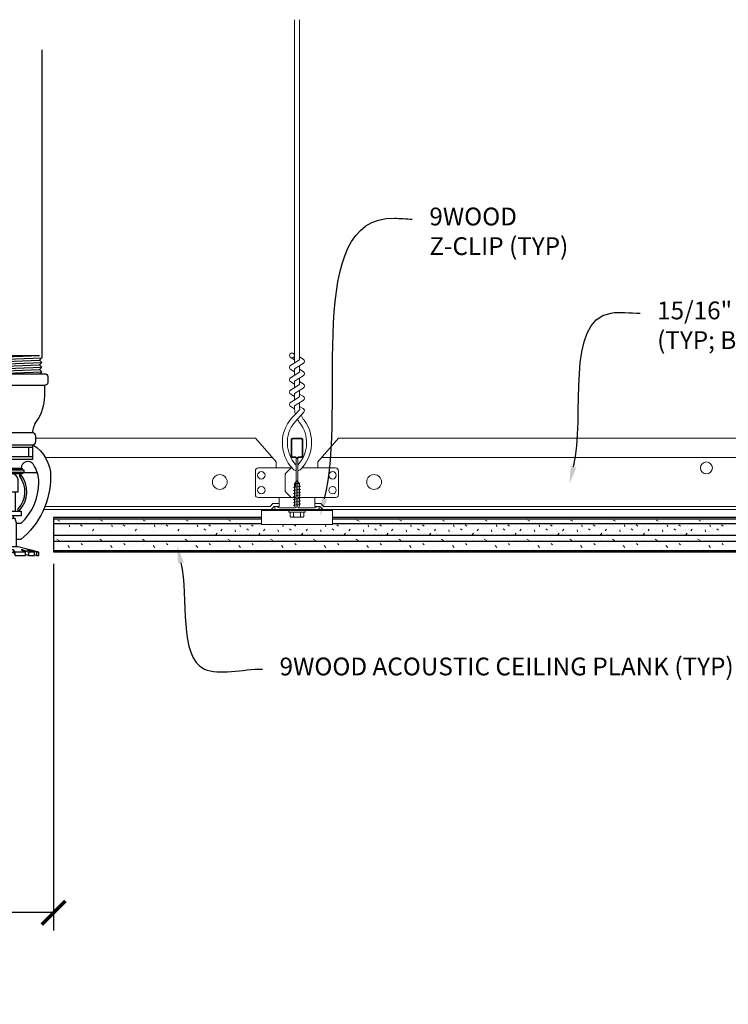
# Model space of a CAD drawing. Units: inches. Extents: x 1728 to 3456, y 0 to 1152.
# Drawn here: x 3237 to 3252, y 721 to 741 of the extents above; entities that cross this region are included whole.
import ezdxf
from ezdxf import colors
from ezdxf.entities.mleader import LeaderData, LeaderLine
from ezdxf.math import Vec2, Vec3

# ---------------------------------------------------------------- set-up
doc = ezdxf.new("R2010")
doc.units = ezdxf.units.IN
doc.header["$MEASUREMENT"] = 0
doc.header["$PDMODE"] = 3
doc.header["$PDSIZE"] = 0.15625
doc.layers.get('0').update_dxf_attribs({"lineweight": 25})
for name, color, linetype, lineweight in [('F-SPRN', 7, 'Continuous', 25), ('Z-ANNO-DIMS', 1, 'Continuous', 25), ('Z-ANNO-NOTE', 7, 'Continuous', 35), ('Z-CLNG-SUSP', 3, 'Continuous', 18), ('Z-CLNG-SUSP-MAIN', 3, 'Continuous', 18), ('Z-CLNG-TEES', 3, 'Continuous', 18), ('Z-CLNG-WOOD', 5, 'Continuous', 25), ('Z-CLNG-WOOD-PATT', 2, 'Continuous', 15), ('Z-CLNG-WOOD-TRIM', 211, 'Continuous', 25)]:
    doc.layers.add(name, color=color, linetype=linetype, lineweight=lineweight)
doc.styles.add('1-4', font='arial.ttf', dxfattribs={"height": 0.375})
doc.styles.get("Standard").update_dxf_attribs({"font": 'arial.ttf', "height": 0.09375})
doc.dimstyles.new('1-4', dxfattribs={"dimscale": 4, "dimtxt": 0.09375, "dimasz": 0.125, "dimexe": 0.09375, "dimexo": 0.0625, "dimgap": 0.0625, "dimtad": 1, "dimtoh": 1, "dimdec": 5, "dimzin": 3, "dimdsep": 46, "dimlunit": 5, "dimtxsty": '1-4', "dimblk": 'ARCHTICK', "dimcen": 0, "dimdle": 0.09375, "dimclrd": 256, "dimclre": 256, "dimclrt": 256, "dimadec": 1, "dimazin": 0, "dimtfac": 1, "dimtdec": 5, "dimtofl": 0, "dimtmove": 0, "dimatfit": 3, "dimfxl": 0.09375, "dimfrac": 2, "dimtolj": 1, "dimtzin": 0, "dimlwd": -1, "dimlwe": -1, "dimarcsym": 0})

# ---------------------------------------------------------------- blocks, each defined once
blk = doc.blocks.new('_ARCHTICK')
at = {"color": 0, "linetype": 'ByBlock', "const_width": 0.15}
blk.add_lwpolyline([(-0.5, -0.5), (0.5, 0.5)], dxfattribs=at)
blk = doc.blocks.new('*D463')
at = {"layer": 'Defpoints', "color": 0, "transparency": 16777216}
for p in [(3235.55, 730.276), (3237.299, 730.276), (3237.299, 722.67)]:
    blk.add_point(p, dxfattribs=at)
at = {"layer": 'Z-ANNO-DIMS', "transparency": 16777216}
for p, q in [((3235.55, 730.026), (3235.55, 722.295)), ((3237.299, 730.026), (3237.299, 722.295)), ((3235.55, 722.67), (3228.634, 722.67)), ((3237.299, 722.67), (3235.175, 722.67))]:
    blk.add_line(p, q, dxfattribs=at)
at = {"layer": 'Z-ANNO-DIMS', "transparency": 16777216, "xscale": 0.5, "yscale": 0.5, "zscale": 0.5, "rotation": 180}
blk.add_blockref('_ARCHTICK', (3235.55, 722.67), dxfattribs=at)
at = {"layer": 'Z-ANNO-DIMS', "transparency": 16777216, "xscale": 0.5, "yscale": 0.5, "zscale": 0.5}
blk.add_blockref('_ARCHTICK', (3237.299, 722.67), dxfattribs=at)
at = {"layer": 'Z-ANNO-DIMS', "transparency": 16777216, "insert": (3231.842, 724.429), "char_height": 0.375, "attachment_point": 5, "style": '1-4'}
blk.add_mtext('\\A1;REFER TO FIXTURE\\PMANUFACTURER\\PFOR RECOMMENDED \\PCUT OUT, IN  FIELD \\P(BY SUBCONTRACTOR)', dxfattribs=at)
blk = doc.blocks.new('A$C4165596A')
at = {"layer": 'Z-CLNG-SUSP'}
for p, q in [((-0.082, 0.46), (0.082, 0.492)), ((-0.082, 0.398), (0.082, 0.429)), ((-0.052, 0.549), (0, 0.601)), ((-0.052, 0.062), (-0.052, 0.549)), ((-0.026, 0.549), (0, 0.601)), ((0.052, 0.549), (-0.026, 0.549)), ((0.052, 0.549), (0, 0.601)), ((0.052, 0.062), (0.052, 0.549)), ((-0.082, 0.335), (0.082, 0.367)), ((-0.082, 0.273), (0.082, 0.304)), ((-0.082, 0.21), (0.082, 0.242)), ((-0.082, 0.148), (0.082, 0.179)), ((-0.082, 0.085), (0.082, 0.117)), ((-0.75, -0.024), (0.75, -0.024)), ((-0.174, -0.057), (-0.174, -0.024)), ((0.174, -0.024), (-0.174, -0.024)), ((0.174, -0.057), (-0.174, -0.057)), ((-0.144, -0.146), (-0.144, -0.057)), ((-0.112, -0.165), (0.112, -0.165)), ((-0.072, -0.057), (-0.072, -0.146)), ((0.072, -0.057), (0.072, -0.146)), ((0.144, -0.057), (0.144, -0.146)), ((0.174, -0.057), (0.174, -0.024))]:
    blk.add_line(p, q, dxfattribs=at)
blk.add_lwpolyline([(-0.052, 0.445), (-0.052, 0.446), (-0.052, 0.446), (-0.052, 0.448), (-0.052, 0.449), (-0.051, 0.45), (-0.051, 0.451), (-0.051, 0.453), (-0.051, 0.454), (-0.05, 0.456), (-0.05, 0.458), (-0.05, 0.46), (-0.049, 0.462), (-0.049, 0.464), (-0.048, 0.466), (-0.048, 0.468), (-0.047, 0.47), (-0.047, 0.473), (-0.046, 0.475), (-0.046, 0.478), (-0.045, 0.481), (-0.044, 0.483), (-0.043, 0.486), (-0.043, 0.489), (-0.042, 0.492), (-0.041, 0.495), (-0.04, 0.498), (-0.039, 0.502), (-0.038, 0.505), (-0.037, 0.508), (-0.037, 0.512), (-0.036, 0.515), (-0.035, 0.519), (-0.033, 0.522), (-0.032, 0.526), (-0.031, 0.53), (-0.03, 0.534), (-0.029, 0.537), (-0.028, 0.541), (-0.027, 0.545), (-0.026, 0.549)], dxfattribs=at)
blk.add_lwpolyline([(-0.75, -0.318), (0.75, -0.318), (0.75, 0), (-0.75, 0)], close=True, dxfattribs=at)
at = {"layer": 'Z-CLNG-SUSP', "extrusion": (0, 0, -1)}
for points in [[(0.072, -0.146), (0.089, -0.16), (0.108, -0.163), (0.127, -0.16), (0.144, -0.146)], [(-0.072, -0.146), (-0.038, -0.16), (0, -0.163), (0.038, -0.16), (0.072, -0.146)], [(-0.144, -0.146), (-0.127, -0.16), (-0.108, -0.163), (-0.089, -0.16), (-0.072, -0.146)]]:
    blk.add_lwpolyline(points, dxfattribs=at)
at = {"layer": 'Z-CLNG-SUSP'}
for centre, start, end in [((-0.112, -0.127), 210.0301, 270), ((0.112, -0.127), 270, 329.9699)]:
    blk.add_arc(centre, 0.0379, start, end, dxfattribs=at)
blk = doc.blocks.new('sprinkler 1')
at = {"layer": 'F-SPRN'}
for p, q in [((-0.625, 4.146), (0.576, 4.146)), ((-0.625, 4.048), (0.625, 4.097)), ((-0.625, 3.949), (0.625, 3.999)), ((-0.576, 4.097), (0.576, 4.146)), ((-0.576, 3.999), (0.576, 4.048)), ((-0.576, 3.9), (0.576, 3.949)), ((-0.625, 3.851), (0.625, 3.9)), ((-0.576, 3.802), (0.576, 3.851)), ((-0.427, 3.76), (0.625, 3.802)), ((-0.432, 2.26), (0.432, 2.26))]:
    blk.add_line(p, q, dxfattribs=at)
for points in [[(-0.615, 3.76), (-0.576, 3.802), (-0.625, 3.851), (-0.576, 3.9), (-0.576, 3.9), (-0.625, 3.949), (-0.625, 3.949), (-0.576, 3.999), (-0.576, 3.999), (-0.625, 4.048), (-0.576, 4.097), (-0.576, 4.097), (-0.625, 4.146), (-0.625, 4.146), (-0.625, 10.586)], [(0.625, 10.586), (0.625, 4.097), (0.576, 4.048), (0.625, 3.999), (0.576, 3.949), (0.625, 3.9), (0.576, 3.851), (0.625, 3.802), (0.586, 3.76)], [(0.438, 2.205), (-0.438, 2.205)], [(-0.344, 2.205), (-0.344, 2.017)], [(0.344, 2.205), (0.344, 2.017)], [(-0.438, 2.017), (0.438, 2.017)], [(-0.53, 1.674), (0.53, 1.674)], [(-0.125, 1.312), (-0.125, 1.267)], [(-0.062, 0.861), (-0.062, 1.267)], [(0.062, 1.267), (0.062, 0.861)], [(0.125, 1.267), (0.125, 1.312)], [(0.094, 0.111), (0.094, 0.609), (0.062, 0.705), (-0.062, 0.705), (-0.094, 0.609), (-0.094, 0.111)], [(0.514, 0), (0.514, -0.076), (0.562, -0.076), (0.562, 0), (0.125, 0.111), (0, 0.111), (-0.125, 0.111), (-0.125, 0.111), (-0.562, 0), (-0.562, -0.076), (-0.514, -0.076)], [(0.562, 0), (0.514, 0), (0.324, 0.049), (0.308, 0.049), (0.469, 0), (0.344, 0), (0.219, 0.049), (0.188, 0.049), (0.281, 0), (0.062, 0), (0.031, 0.049), (-0.031, 0.049), (-0.062, 0), (-0.281, 0), (-0.281, 0), (-0.188, 0.049), (-0.219, 0.049), (-0.344, 0), (-0.469, 0), (-0.308, 0.049), (-0.324, 0.049), (-0.514, 0), (-0.562, 0)], [(-0.469, -0.055), (-0.514, -0.076), (-0.514, 0)], [(-0.469, 0), (-0.469, -0.076), (-0.344, -0.076), (-0.344, 0)], [(-0.281, 0), (-0.281, -0.076), (-0.281, -0.076), (-0.062, -0.076), (-0.031, 0), (0.031, 0), (0.062, -0.076), (0.281, -0.076), (0.281, 0)], [(-0.062, -0.076), (-0.062, 0)], [(-0.031, 0.049), (-0.031, 0)], [(0.031, 0.049), (0.031, 0)], [(0.062, -0.076), (0.062, 0)], [(0.344, 0), (0.344, -0.076), (0.469, -0.076), (0.469, 0)], [(-0.344, -0.076), (-0.281, -0.045), (-0.281, -0.076)], [(0.281, -0.045), (0.344, -0.076)], [(0.469, -0.055), (0.514, -0.076)]]:
    blk.add_lwpolyline(points, dxfattribs=at)
for points in [[(0.688, 3.76, -0.414214), (0.75, 3.698), (0.75, 3.573, -0.414214), (0.688, 3.51), (-0.688, 3.51, -0.414214), (-0.75, 3.573), (-0.75, 3.698, -0.414214), (-0.688, 3.76)], [(-0.146, 0.871), (-0.146, 0.871), (-0.123, 0.868), (-0.122, 0.913), (-0.122, 0.913, -0.366778), (-0.154, 1.598), (-0.155, 1.642), (-0.178, 1.642), (-0.178, 1.642, 0.383423)], [(-0.125, 1.267), (0.125, 1.267), (0.125, 1.521, 1), (-0.125, 1.521), (-0.125, 1.521)], [(0.154, 1.598, -0.366778), (0.122, 0.913), (0.122, 0.913), (0.123, 0.868), (0.146, 0.871), (0.146, 0.871, 0.383423), (0.178, 1.642), (0.178, 1.642), (0.155, 1.642)]]:
    blk.add_lwpolyline(points, format="xyb", close=True, dxfattribs=at)
for points in [[(-0.438, 2.51, 0.154205), (-0.515, 2.755), (-0.515, 2.755, -0.156442), (-0.688, 3.292), (-0.688, 3.51)], [(0.438, 2.51, -0.154205), (0.515, 2.755, 0.156442), (0.688, 3.292), (0.688, 3.51)], [(0.432, 2.26, 0.414214), (0.5, 2.328), (0.5, 2.443, 0.414214), (0.432, 2.51), (-0.432, 2.51, 0.414214), (-0.5, 2.443), (-0.5, 2.328, 0.414214), (-0.432, 2.26)], [(-0.094, 0.266), (-0.183, 0.266), (-0.183, 0.266, -0.226), (-0.812, 1.587), (-0.812, 1.587, -0.259407), (-0.438, 2.26), (-0.438, 2.26), (-0.438, 1.955), (0.438, 1.955), (0.438, 2.26), (0.438, 2.26, -0.259407), (0.812, 1.587), (0.812, 1.587, -0.226), (0.183, 0.266), (0.183, 0.266), (0.094, 0.266)], [(-0.094, 0.609), (-0.19, 0.609), (-0.19, 0.609, -0.20854), (-0.562, 1.464, -0.148516), (-0.447, 1.846, -0.741378), (-0.188, 1.767)], [(0.094, 0.609), (0.19, 0.609, 0.20854), (0.562, 1.464), (0.562, 1.464, 0.148516), (0.447, 1.846), (0.447, 1.846, 0.741378), (0.188, 1.767)], [(-0.031, 0.764), (-0.031, 0.736, 1), (0.031, 0.736), (0.031, 0.764)]]:
    blk.add_lwpolyline(points, format="xyb", dxfattribs=at)
for points in [[(-0.25, 1.674), (-0.25, 1.736), (0.25, 1.736), (0.25, 1.674)], [(-0.222, 1.74), (-0.222, 1.767), (0.215, 1.767), (0.215, 1.74)], [(-0.219, 1.646), (-0.219, 1.674), (0.219, 1.674), (0.219, 1.646)], [(0.188, 0.764), (-0.188, 0.764), (-0.188, 0.861), (0.188, 0.861)]]:
    blk.add_lwpolyline(points, close=True, dxfattribs=at)
blk = doc.blocks.new('T-Bar Profile - .9375')
at = {"layer": 'Z-CLNG-TEES'}
for points in [[(0.422, 0.058), (0.375, 0.031), (0.047, 0.031, -0.414214), (0.016, 0.062), (0.016, 1.062, -0.414214), (0.047, 1.094), (0.094, 1.094, 0.414214), (0.125, 1.125), (0.125, 1.469, 0.414214), (0.094, 1.5), (-0.094, 1.5, 0.414214), (-0.125, 1.469), (-0.125, 1.125, 0.414214), (-0.094, 1.094), (-0.047, 1.094, -0.414214), (-0.016, 1.062), (-0.016, 0.062, -0.414214), (-0.047, 0.031), (-0.375, 0.031), (-0.422, 0.058, 1.303225), (-0.438, 0), (0.438, 0, 1.303225)], [(-0.047, 1.11), (-0.094, 1.11, -0.414214), (-0.109, 1.126), (-0.109, 1.47, -0.414214), (-0.094, 1.485), (0.094, 1.485, -0.414214), (0.109, 1.47), (0.109, 1.126, -0.414214), (0.094, 1.11), (0.047, 1.11, 0.414214), (0, 1.064, 0.414214)]]:
    blk.add_lwpolyline(points, format="xyb", close=True, dxfattribs=at)
blk = doc.blocks.new('*U26')
at = {"layer": 'Z-CLNG-TEES'}
for p, q in [((-0.052, 3.155), (-0.131, 3.201)), ((-0.052, 3.274), (-0.076, 3.29)), ((-0.016, 0.819), (-0.016, 0.933))]:
    blk.add_line(p, q, dxfattribs=at)
for points in [[(-0.134, 3.036), (0.052, 3.152), (0.052, 10.323)], [(-0.052, 3.087), (-0.052, 10.323)], [(-0.134, 2.776), (0.052, 2.892), (0.052, 3.028)], [(-0.134, 2.516), (0.052, 2.632), (0.052, 2.768)], [(-0.134, 2.256), (0.052, 2.372), (0.052, 2.508)]]:
    blk.add_lwpolyline(points, dxfattribs=at)
for points in [[(0.052, 3.213), (0.131, 3.168, -0.565349), (0.132, 3.078), (-0.052, 2.963), (-0.052, 2.827)], [(-0.052, 2.902), (-0.131, 2.947, -0.579287), (-0.13, 3.038)], [(-0.052, 2.567), (-0.052, 2.703), (0.132, 2.818, 0.565349), (0.131, 2.908), (0.052, 2.953)], [(-0.052, 2.642), (-0.131, 2.687, -0.579287), (-0.13, 2.778)], [(-0.052, 2.382), (-0.131, 2.427, -0.579287), (-0.13, 2.518)], [(0.052, 2.693), (0.131, 2.648, -0.565349), (0.132, 2.558), (-0.052, 2.443), (-0.052, 2.307)], [(0.052, 2.433), (0.131, 2.388, -0.565349), (0.132, 2.298), (-0.052, 2.183), (-0.052, 2.142, 0.067528), (-0.034, 2.009)], [(0.052, 2.248), (0.052, 2.178, 0.03491), (0.057, 2.108), (-0.052, 1.99, 0.421222), (-0.083, 0.849, 0.150323), (-0.016, 0.819)], [(0.052, 2.173), (0.131, 2.128, -0.479612), (0.143, 2.047), (-0.052, 1.835, 0.368497), (-0.023, 0.939, 0.07746), (-0.016, 0.933)], [(-0.13, 2.258, 0.579287), (-0.131, 2.167), (-0.052, 2.122)], [(0.016, 0.933, 0.07746), (0.023, 0.939, 0.366441), (0.055, 1.833, -0.041414), (0.009, 1.902)], [(0.016, 0.819, 0.150323), (0.083, 0.849, 0.367662), (0.151, 1.88, -0.062857), (0.089, 1.989)]]:
    blk.add_lwpolyline(points, format="xyb", dxfattribs=at)
blk.add_circle((-0.105, 3.246), 0.0523, dxfattribs=at)
blk.add_blockref('T-Bar Profile - .9375', (0, 0), dxfattribs=at)

msp = doc.modelspace()

# ---------------------------------------------------------------- linework, layer by layer
at = {"layer": 'Z-CLNG-TEES'}
for p, q in [((3236.925326, 732.670196), (3241.550326, 732.670196)), ((3241.987826, 732.170196), (3241.550326, 732.670196)), ((3242.862826, 732.170196), (3243.300326, 732.670196)), ((3243.300326, 732.670196), (3265.550326, 732.670196)), ((3237.110356, 732.263946), (3241.905794, 732.263946)), ((3242.944857, 732.263946), (3265.905794, 732.263946)), ((3241.612826, 732.045196), (3242.318974, 732.045196)), ((3241.987826, 732.045196), (3241.987826, 732.170196)), ((3242.050326, 732.045196), (3241.987826, 732.045196)), ((3242.175326, 731.920196), (3242.300326, 732.045196)), ((3242.318974, 732.045196), (3242.300326, 732.045196)), ((3242.318974, 732.045196), (3242.300326, 732.045196)), ((3242.409701, 731.989449), (3242.409701, 732.103033)), ((3243.237826, 732.045196), (3242.531677, 732.045196)), ((3242.862826, 732.045196), (3242.862826, 732.170196)), ((3241.550326, 731.482696), (3241.550326, 731.982696)), ((3242.175326, 731.545196), (3242.175326, 731.920196)), ((3243.300326, 731.482696), (3243.300326, 731.982696)), ((3242.409701, 731.420196), (3241.612826, 731.420196)), ((3242.050326, 731.232696), (3242.050326, 731.420196)), ((3242.175326, 731.545196), (3242.300326, 731.420196)), ((3242.300326, 731.420196), (3242.409701, 731.420196)), ((3242.440951, 731.420196), (3243.237826, 731.420196)), ((3242.800326, 731.232696), (3242.800326, 731.420196)), ((3237.127484, 731.232696), (3241.85795, 731.232696)), ((3241.92045, 731.295196), (3241.85795, 731.232696)), ((3241.946339, 731.232696), (3241.883839, 731.170196)), ((3242.050326, 731.295196), (3241.92045, 731.295196)), ((3242.050326, 731.232696), (3241.946339, 731.232696)), ((3242.050326, 731.232696), (3242.050326, 731.243946)), ((3242.800326, 731.295196), (3242.930201, 731.295196)), ((3242.800326, 731.232696), (3242.800326, 731.243946)), ((3242.800326, 731.232696), (3242.904313, 731.232696)), ((3242.904313, 731.232696), (3242.966813, 731.170196)), ((3242.930201, 731.295196), (3242.992701, 731.232696)), ((3242.992701, 731.232696), (3265.85795, 731.232696)), ((3237.102451, 731.170196), (3241.675326, 731.170196)), ((3243.175326, 731.170196), (3265.883839, 731.170196))]:
    msp.add_line(p, q, dxfattribs=at)
for centre, radius in [((3251.050326, 732.045196), 0.125), ((3240.800326, 731.748321), 0.15625), ((3241.675326, 731.888946), 0.078125), ((3243.175326, 731.888946), 0.078125), ((3244.050326, 731.748321), 0.15625), ((3241.675326, 731.576446), 0.078125), ((3243.175326, 731.576446), 0.078125)]:
    msp.add_circle(centre, radius, dxfattribs=at)
for centre, start, end in [((3241.612826, 731.982696), 90, 180), ((3243.237826, 731.982696), 360, 90), ((3241.612826, 731.482696), 180, 270), ((3243.237826, 731.482696), 270, 0)]:
    msp.add_arc(centre, 0.0625, start, end, dxfattribs=at)
at = {"layer": 'Z-CLNG-WOOD'}
for p, q in [((3237.299289, 730.969946), (3241.675326, 730.969946)), ((3237.299289, 730.876196), (3241.675326, 730.876196)), ((3243.175326, 730.969946), (3259.088781, 730.969946)), ((3243.175326, 730.876196), (3259.088781, 730.876196)), ((3237.299289, 730.626196), (3259.088781, 730.626196)), ((3237.299289, 730.501196), (3259.088781, 730.501196)), ((3237.299289, 730.307446), (3259.088781, 730.307446))]:
    msp.add_line(p, q, dxfattribs=at)
for points in [[(3241.675326, 731.001196), (3237.299289, 731.001196), (3237.299289, 730.276196), (3259.088781, 730.276196)], [(3259.088781, 731.001196), (3243.175326, 731.001196)]]:
    msp.add_lwpolyline(points, dxfattribs=at)
at = {"layer": 'Z-CLNG-WOOD-PATT', "linetype": 'Continuous'}
for p, q in [((3237.388843, 730.94098), (3237.433843, 730.92298)), ((3237.550892, 730.903302), (3237.550892, 730.903302)), ((3237.633758, 730.801534), (3237.624759, 730.846534)), ((3237.777357, 730.852493), (3237.777357, 730.852493)), ((3237.856892, 730.876302), (3237.856892, 730.876302)), ((3237.867397, 730.843431), (3237.903397, 730.816431)), ((3237.880493, 730.95909), (3237.883208, 730.969946)), ((3238.288843, 730.94098), (3238.333843, 730.922979)), ((3238.450892, 730.903302), (3238.450892, 730.903302)), ((3238.533758, 730.801531), (3238.524758, 730.846531)), ((3238.677357, 730.852493), (3238.677357, 730.852493)), ((3238.756892, 730.876302), (3238.756892, 730.876302)), ((3238.767397, 730.843431), (3238.803397, 730.816431)), ((3238.780494, 730.959089), (3238.783209, 730.969946)), ((3239.188843, 730.940979), (3239.233843, 730.922979)), ((3239.350892, 730.903302), (3239.350892, 730.903302)), ((3239.433758, 730.801528), (3239.424758, 730.846528)), ((3239.577357, 730.852493), (3239.577357, 730.852493)), ((3239.656892, 730.876302), (3239.656892, 730.876302)), ((3239.667397, 730.843431), (3239.703397, 730.816431)), ((3239.680495, 730.959088), (3239.68321, 730.969946)), ((3240.088843, 730.940978), (3240.133843, 730.922978)), ((3240.250892, 730.903302), (3240.250892, 730.903302)), ((3240.333758, 730.801525), (3240.324758, 730.846525)), ((3240.477357, 730.852493), (3240.477357, 730.852493)), ((3240.556892, 730.876302), (3240.556892, 730.876302)), ((3240.567397, 730.843431), (3240.603397, 730.816431)), ((3240.580496, 730.959086), (3240.583211, 730.969946)), ((3240.745892, 730.813302), (3240.745892, 730.813302)), ((3240.988843, 730.940978), (3241.033843, 730.922978)), ((3240.988892, 730.840302), (3240.988892, 730.840302)), ((3241.150892, 730.903302), (3241.150892, 730.903302)), ((3241.233758, 730.801522), (3241.224758, 730.846522)), ((3241.377357, 730.852493), (3241.377357, 730.852493)), ((3241.456892, 730.876302), (3241.456892, 730.876302)), ((3241.467397, 730.843431), (3241.503397, 730.816431)), ((3241.480497, 730.959085), (3241.483212, 730.969946)), ((3241.645892, 730.813302), (3241.645892, 730.813302)), ((3241.888892, 730.840302), (3241.888892, 730.840302)), ((3242.133758, 730.801519), (3242.124758, 730.846518)), ((3242.367397, 730.843431), (3242.403397, 730.816431)), ((3242.545892, 730.813302), (3242.545892, 730.813302)), ((3242.788892, 730.840302), (3242.788892, 730.840302)), ((3243.033758, 730.801515), (3243.024758, 730.846515)), ((3243.177357, 730.852493), (3243.177357, 730.852493)), ((3243.256892, 730.876302), (3243.256892, 730.876302)), ((3243.267397, 730.843431), (3243.303397, 730.816431)), ((3243.280499, 730.959083), (3243.283215, 730.969946)), ((3243.357357, 730.960493), (3243.357357, 730.960493)), ((3243.445892, 730.813302), (3243.445892, 730.813302)), ((3243.546357, 730.897493), (3243.546357, 730.897493)), ((3243.688843, 730.940976), (3243.733844, 730.922976)), ((3243.688892, 730.840302), (3243.688892, 730.840302)), ((3243.789357, 730.924493), (3243.789357, 730.924493)), ((3243.850892, 730.903302), (3243.850892, 730.903302)), ((3243.933758, 730.801512), (3243.924758, 730.846512)), ((3244.077357, 730.852493), (3244.077357, 730.852493)), ((3244.156892, 730.876302), (3244.156892, 730.876302)), ((3244.167397, 730.843431), (3244.203397, 730.816431)), ((3244.1805, 730.959082), (3244.183216, 730.969946)), ((3244.257357, 730.960493), (3244.257357, 730.960493)), ((3244.345892, 730.813302), (3244.345892, 730.813302)), ((3244.446357, 730.897493), (3244.446357, 730.897493)), ((3244.588843, 730.940976), (3244.633844, 730.922976)), ((3244.588892, 730.840302), (3244.588892, 730.840302)), ((3244.689357, 730.924493), (3244.689357, 730.924493)), ((3244.750892, 730.903302), (3244.750892, 730.903302)), ((3244.833758, 730.801509), (3244.824758, 730.846509)), ((3244.977357, 730.852493), (3244.977357, 730.852493)), ((3245.056892, 730.876302), (3245.056892, 730.876302)), ((3245.067397, 730.843431), (3245.103397, 730.816431)), ((3245.080501, 730.959081), (3245.083217, 730.969946)), ((3245.157357, 730.960493), (3245.157357, 730.960493)), ((3245.245892, 730.813302), (3245.245892, 730.813302)), ((3245.346357, 730.897493), (3245.346357, 730.897493)), ((3245.488843, 730.940975), (3245.533844, 730.922975)), ((3245.488892, 730.840302), (3245.488892, 730.840302)), ((3245.589357, 730.924493), (3245.589357, 730.924493)), ((3245.650892, 730.903302), (3245.650892, 730.903302)), ((3245.733758, 730.801506), (3245.724758, 730.846506)), ((3245.877357, 730.852493), (3245.877357, 730.852493)), ((3245.956892, 730.876302), (3245.956892, 730.876302)), ((3245.967397, 730.843431), (3246.003397, 730.816431)), ((3245.980502, 730.95908), (3245.983219, 730.969946)), ((3246.057357, 730.960493), (3246.057357, 730.960493)), ((3246.145892, 730.813302), (3246.145892, 730.813302)), ((3246.246357, 730.897493), (3246.246357, 730.897493)), ((3246.388843, 730.940975), (3246.433844, 730.922975)), ((3246.388892, 730.840302), (3246.388892, 730.840302)), ((3246.489357, 730.924493), (3246.489357, 730.924493)), ((3246.550892, 730.903302), (3246.550892, 730.903302)), ((3246.633758, 730.801503), (3246.624758, 730.846503)), ((3246.777357, 730.852493), (3246.777357, 730.852493)), ((3246.856892, 730.876302), (3246.856892, 730.876302)), ((3246.867397, 730.843431), (3246.903397, 730.816431)), ((3246.880503, 730.959079), (3246.88322, 730.969946)), ((3246.957357, 730.960493), (3246.957357, 730.960493)), ((3247.045892, 730.813302), (3247.045892, 730.813302)), ((3247.146357, 730.897493), (3247.146357, 730.897493)), ((3247.288843, 730.940974), (3247.333844, 730.922974)), ((3247.288892, 730.840302), (3247.288892, 730.840302)), ((3247.389357, 730.924493), (3247.389357, 730.924493)), ((3247.450892, 730.903302), (3247.450892, 730.903302)), ((3247.533757, 730.8015), (3247.524758, 730.8465)), ((3247.677357, 730.852493), (3247.677357, 730.852493)), ((3247.756892, 730.876302), (3247.756892, 730.876302)), ((3247.767397, 730.843431), (3247.803397, 730.816431)), ((3247.780504, 730.959078), (3247.783221, 730.969946)), ((3247.857357, 730.960493), (3247.857357, 730.960493)), ((3247.945892, 730.813302), (3247.945892, 730.813302)), ((3248.046357, 730.897493), (3248.046357, 730.897493)), ((3248.188843, 730.940974), (3248.233844, 730.922974)), ((3248.188892, 730.840302), (3248.188892, 730.840302)), ((3248.289357, 730.924493), (3248.289357, 730.924493)), ((3248.350892, 730.903302), (3248.350892, 730.903302)), ((3248.433757, 730.801497), (3248.424757, 730.846496)), ((3248.577357, 730.852493), (3248.577357, 730.852493)), ((3248.656892, 730.876302), (3248.656892, 730.876302)), ((3248.667397, 730.843431), (3248.703397, 730.816431)), ((3248.680505, 730.959077), (3248.683222, 730.969946)), ((3248.757357, 730.960493), (3248.757357, 730.960493)), ((3248.845892, 730.813302), (3248.845892, 730.813302)), ((3248.946357, 730.897493), (3248.946357, 730.897493)), ((3249.088843, 730.940973), (3249.133844, 730.922973)), ((3249.088892, 730.840302), (3249.088892, 730.840302)), ((3249.189357, 730.924493), (3249.189357, 730.924493)), ((3249.250892, 730.903302), (3249.250892, 730.903302)), ((3249.333757, 730.801493), (3249.324757, 730.846493)), ((3249.477357, 730.852493), (3249.477357, 730.852493)), ((3249.556892, 730.876302), (3249.556892, 730.876302)), ((3249.567397, 730.843431), (3249.603397, 730.816431)), ((3249.580506, 730.959076), (3249.583223, 730.969946)), ((3249.657357, 730.960493), (3249.657357, 730.960493)), ((3249.745892, 730.813302), (3249.745892, 730.813302)), ((3249.846357, 730.897493), (3249.846357, 730.897493)), ((3249.988844, 730.940973), (3250.033844, 730.922973)), ((3249.988892, 730.840302), (3249.988892, 730.840302)), ((3250.089357, 730.924493), (3250.089357, 730.924493)), ((3250.150892, 730.903302), (3250.150892, 730.903302)), ((3250.233757, 730.80149), (3250.224757, 730.84649)), ((3250.377357, 730.852493), (3250.377357, 730.852493)), ((3250.456892, 730.876302), (3250.456892, 730.876302)), ((3250.467397, 730.843431), (3250.503397, 730.816431)), ((3250.480507, 730.959075), (3250.483225, 730.969946)), ((3250.557357, 730.960493), (3250.557357, 730.960493)), ((3250.645892, 730.813302), (3250.645892, 730.813302)), ((3250.746357, 730.897493), (3250.746357, 730.897493)), ((3250.888844, 730.940972), (3250.933844, 730.922972)), ((3250.888892, 730.840302), (3250.888892, 730.840302)), ((3250.989357, 730.924493), (3250.989357, 730.924493)), ((3251.050892, 730.903302), (3251.050892, 730.903302)), ((3251.133757, 730.801487), (3251.124757, 730.846487)), ((3251.277357, 730.852493), (3251.277357, 730.852493)), ((3251.356892, 730.876302), (3251.356892, 730.876302)), ((3251.367397, 730.843431), (3251.403397, 730.816431)), ((3251.380508, 730.959074), (3251.383226, 730.969946)), ((3251.457357, 730.960493), (3251.457357, 730.960493)), ((3237.372357, 730.753493), (3237.372357, 730.753493)), ((3237.461935, 730.626196), (3237.458962, 730.627981)), ((3237.505892, 730.615302), (3237.505892, 730.615302)), ((3237.606357, 730.699493), (3237.606357, 730.699493)), ((3238.002357, 730.744493), (3238.002357, 730.744493)), ((3238.119397, 730.717431), (3238.146397, 730.753431)), ((3238.272357, 730.753493), (3238.272357, 730.753493)), ((3238.361936, 730.626196), (3238.358963, 730.62798)), ((3238.405892, 730.615302), (3238.405892, 730.615302)), ((3238.506357, 730.699493), (3238.506357, 730.699493)), ((3238.902357, 730.744493), (3238.902357, 730.744493)), ((3239.019397, 730.717431), (3239.046397, 730.753431)), ((3239.172357, 730.753493), (3239.172357, 730.753493)), ((3239.261938, 730.626196), (3239.258965, 730.62798)), ((3239.305892, 730.615302), (3239.305892, 730.615302)), ((3239.406357, 730.699493), (3239.406357, 730.699493)), ((3239.802357, 730.744493), (3239.802357, 730.744493)), ((3239.919397, 730.717431), (3239.946397, 730.753431)), ((3240.072357, 730.753493), (3240.072357, 730.753493)), ((3240.161939, 730.626196), (3240.158966, 730.62798)), ((3240.205892, 730.615302), (3240.205892, 730.615302)), ((3240.306357, 730.699493), (3240.306357, 730.699493)), ((3240.466966, 730.759015), (3240.502966, 730.732015)), ((3240.601892, 730.660302), (3240.601892, 730.660302)), ((3240.702357, 730.744493), (3240.702357, 730.744493)), ((3240.718966, 730.633015), (3240.745966, 730.669015)), ((3240.819397, 730.717431), (3240.846397, 730.753431)), ((3240.871892, 730.669302), (3240.871892, 730.669302)), ((3240.972357, 730.753493), (3240.972357, 730.753493)), ((3241.06194, 730.626196), (3241.058967, 730.62798)), ((3241.105892, 730.615302), (3241.105892, 730.615302)), ((3241.133213, 730.697541), (3241.124213, 730.742541)), ((3241.206357, 730.699493), (3241.206357, 730.699493)), ((3241.276892, 730.768302), (3241.276892, 730.768302)), ((3241.366966, 730.759015), (3241.402966, 730.732015)), ((3241.501892, 730.660302), (3241.501892, 730.660302)), ((3241.602357, 730.744493), (3241.602357, 730.744493)), ((3241.618966, 730.633015), (3241.645966, 730.669015)), ((3241.719397, 730.717431), (3241.746397, 730.753431)), ((3241.771892, 730.669302), (3241.771892, 730.669302)), ((3241.872357, 730.753493), (3241.872357, 730.753493)), ((3241.961941, 730.626196), (3241.958969, 730.62798)), ((3242.005892, 730.615302), (3242.005892, 730.615302)), ((3242.033213, 730.697538), (3242.024213, 730.742538)), ((3242.106357, 730.699493), (3242.106357, 730.699493)), ((3242.176892, 730.768302), (3242.176892, 730.768302)), ((3242.266966, 730.759015), (3242.302966, 730.732015)), ((3242.401892, 730.660302), (3242.401892, 730.660302)), ((3242.502357, 730.744493), (3242.502357, 730.744493)), ((3242.518966, 730.633015), (3242.545966, 730.669015)), ((3242.619397, 730.717431), (3242.646397, 730.753431)), ((3242.671892, 730.669302), (3242.671892, 730.669302)), ((3242.772357, 730.753493), (3242.772357, 730.753493)), ((3242.861942, 730.626196), (3242.85897, 730.627979)), ((3242.905892, 730.615302), (3242.905892, 730.615302)), ((3242.933212, 730.697535), (3242.924212, 730.742535)), ((3243.006357, 730.699493), (3243.006357, 730.699493)), ((3243.076892, 730.768302), (3243.076892, 730.768302)), ((3243.166966, 730.759015), (3243.202966, 730.732015)), ((3243.301892, 730.660302), (3243.301892, 730.660302)), ((3243.402357, 730.744493), (3243.402357, 730.744493)), ((3243.418966, 730.633015), (3243.445966, 730.669015)), ((3243.519397, 730.717431), (3243.546397, 730.753431)), ((3243.571892, 730.669302), (3243.571892, 730.669302)), ((3243.672357, 730.753493), (3243.672357, 730.753493)), ((3243.761943, 730.626196), (3243.758972, 730.627979)), ((3243.805892, 730.615302), (3243.805892, 730.615302)), ((3243.833212, 730.697532), (3243.824212, 730.742531)), ((3243.906357, 730.699493), (3243.906357, 730.699493)), ((3243.976892, 730.768302), (3243.976892, 730.768302)), ((3244.066966, 730.759015), (3244.102966, 730.732015)), ((3244.201892, 730.660302), (3244.201892, 730.660302)), ((3244.302357, 730.744493), (3244.302357, 730.744493)), ((3244.318966, 730.633015), (3244.345966, 730.669015)), ((3244.419397, 730.717431), (3244.446397, 730.753431)), ((3244.471892, 730.669302), (3244.471892, 730.669302)), ((3244.572357, 730.753493), (3244.572357, 730.753493)), ((3244.661944, 730.626196), (3244.658973, 730.627979)), ((3244.705892, 730.615302), (3244.705892, 730.615302)), ((3244.733212, 730.697528), (3244.724212, 730.742528)), ((3244.806357, 730.699493), (3244.806357, 730.699493)), ((3244.876892, 730.768302), (3244.876892, 730.768302)), ((3244.966966, 730.759015), (3245.002966, 730.732015)), ((3245.101892, 730.660302), (3245.101892, 730.660302)), ((3245.202357, 730.744493), (3245.202357, 730.744493)), ((3245.218966, 730.633015), (3245.245966, 730.669015)), ((3245.319397, 730.717431), (3245.346397, 730.753431)), ((3245.371892, 730.669302), (3245.371892, 730.669302)), ((3245.472357, 730.753493), (3245.472357, 730.753493)), ((3245.561945, 730.626196), (3245.558974, 730.627979)), ((3245.605892, 730.615302), (3245.605892, 730.615302)), ((3245.633212, 730.697525), (3245.624212, 730.742525)), ((3245.706357, 730.699493), (3245.706357, 730.699493)), ((3245.776892, 730.768302), (3245.776892, 730.768302)), ((3245.866966, 730.759015), (3245.902966, 730.732015)), ((3246.001892, 730.660302), (3246.001892, 730.660302)), ((3246.102357, 730.744493), (3246.102357, 730.744493)), ((3246.118966, 730.633015), (3246.145966, 730.669015)), ((3246.219397, 730.717431), (3246.246397, 730.753431)), ((3246.271892, 730.669302), (3246.271892, 730.669302)), ((3246.372357, 730.753493), (3246.372357, 730.753493)), ((3246.461946, 730.626196), (3246.458976, 730.627978)), ((3246.505892, 730.615302), (3246.505892, 730.615302)), ((3246.533212, 730.697522), (3246.524212, 730.742522)), ((3246.606357, 730.699493), (3246.606357, 730.699493)), ((3246.676892, 730.768302), (3246.676892, 730.768302)), ((3246.766966, 730.759015), (3246.802966, 730.732015)), ((3246.901892, 730.660302), (3246.901892, 730.660302)), ((3247.002357, 730.744493), (3247.002357, 730.744493)), ((3247.018966, 730.633015), (3247.045966, 730.669015)), ((3247.119397, 730.717431), (3247.146397, 730.753431)), ((3247.171892, 730.669302), (3247.171892, 730.669302)), ((3247.272357, 730.753493), (3247.272357, 730.753493)), ((3247.361947, 730.626196), (3247.358977, 730.627978)), ((3247.405892, 730.615302), (3247.405892, 730.615302)), ((3247.433212, 730.697519), (3247.424212, 730.742519)), ((3247.506357, 730.699493), (3247.506357, 730.699493)), ((3247.576892, 730.768302), (3247.576892, 730.768302)), ((3247.666966, 730.759015), (3247.702966, 730.732015)), ((3247.801892, 730.660302), (3247.801892, 730.660302)), ((3247.902357, 730.744493), (3247.902357, 730.744493)), ((3247.918966, 730.633015), (3247.945966, 730.669015)), ((3248.019397, 730.717431), (3248.046397, 730.753431)), ((3248.071892, 730.669302), (3248.071892, 730.669302)), ((3248.172357, 730.753493), (3248.172357, 730.753493)), ((3248.261948, 730.626196), (3248.258979, 730.627978)), ((3248.305892, 730.615302), (3248.305892, 730.615302)), ((3248.333212, 730.697516), (3248.324212, 730.742516)), ((3248.406357, 730.699493), (3248.406357, 730.699493)), ((3248.476892, 730.768302), (3248.476892, 730.768302)), ((3248.566966, 730.759015), (3248.602966, 730.732015)), ((3248.701892, 730.660302), (3248.701892, 730.660302)), ((3248.802357, 730.744493), (3248.802357, 730.744493)), ((3248.818966, 730.633015), (3248.845966, 730.669015)), ((3248.919397, 730.717431), (3248.946397, 730.753431)), ((3248.971892, 730.669302), (3248.971892, 730.669302)), ((3249.072357, 730.753493), (3249.072357, 730.753493)), ((3249.161949, 730.626196), (3249.15898, 730.627978)), ((3249.205892, 730.615302), (3249.205892, 730.615302)), ((3249.233212, 730.697513), (3249.224212, 730.742512)), ((3249.306357, 730.699493), (3249.306357, 730.699493)), ((3249.376892, 730.768302), (3249.376892, 730.768302)), ((3249.466966, 730.759015), (3249.502966, 730.732015)), ((3249.601892, 730.660302), (3249.601892, 730.660302)), ((3249.702357, 730.744493), (3249.702357, 730.744493)), ((3249.718966, 730.633015), (3249.745966, 730.669015)), ((3249.819397, 730.717431), (3249.846397, 730.753431)), ((3249.871892, 730.669302), (3249.871892, 730.669302)), ((3249.972357, 730.753493), (3249.972357, 730.753493)), ((3250.06195, 730.626196), (3250.058982, 730.627978)), ((3250.105892, 730.615302), (3250.105892, 730.615302)), ((3250.133212, 730.697509), (3250.124212, 730.742509)), ((3250.206357, 730.699493), (3250.206357, 730.699493)), ((3250.276892, 730.768302), (3250.276892, 730.768302)), ((3250.366966, 730.759015), (3250.402966, 730.732015)), ((3250.501892, 730.660302), (3250.501892, 730.660302)), ((3250.602357, 730.744493), (3250.602357, 730.744493)), ((3250.618966, 730.633015), (3250.645966, 730.669015)), ((3250.719397, 730.717431), (3250.746397, 730.753431)), ((3250.771892, 730.669302), (3250.771892, 730.669302)), ((3250.872357, 730.753493), (3250.872357, 730.753493)), ((3250.961951, 730.626196), (3250.958983, 730.627977)), ((3251.005892, 730.615302), (3251.005892, 730.615302)), ((3251.033212, 730.697506), (3251.024212, 730.742506)), ((3251.106357, 730.699493), (3251.106357, 730.699493)), ((3251.176892, 730.768302), (3251.176892, 730.768302)), ((3251.266966, 730.759015), (3251.302966, 730.732015)), ((3251.401892, 730.660302), (3251.401892, 730.660302)), ((3251.502357, 730.744493), (3251.502357, 730.744493)), ((3237.414818, 730.516179), (3237.369817, 730.54318)), ((3237.397892, 730.424302), (3237.397892, 730.424302)), ((3237.598053, 730.406861), (3237.634054, 730.370861)), ((3237.649892, 730.523302), (3237.649892, 730.523302)), ((3237.739892, 730.505302), (3237.739892, 730.505302)), ((3237.878331, 730.450584), (3237.905331, 730.423584)), ((3238.027892, 730.514302), (3238.027892, 730.514302)), ((3238.072892, 730.397302), (3238.072892, 730.397302)), ((3238.314819, 730.516179), (3238.269819, 730.54318)), ((3238.297892, 730.424302), (3238.297892, 730.424302)), ((3238.498054, 730.406861), (3238.534054, 730.370861)), ((3238.549892, 730.523302), (3238.549892, 730.523302)), ((3238.639892, 730.505302), (3238.639892, 730.505302)), ((3238.778331, 730.450584), (3238.805331, 730.423584)), ((3238.927892, 730.514302), (3238.927892, 730.514302)), ((3238.972892, 730.397302), (3238.972892, 730.397302)), ((3239.214821, 730.516179), (3239.16982, 730.543179)), ((3239.197892, 730.424302), (3239.197892, 730.424302)), ((3239.398054, 730.406861), (3239.434054, 730.370861)), ((3239.449892, 730.523302), (3239.449892, 730.523302)), ((3239.539892, 730.505302), (3239.539892, 730.505302)), ((3239.678331, 730.450584), (3239.705331, 730.423584)), ((3239.827892, 730.514302), (3239.827892, 730.514302)), ((3239.872892, 730.397302), (3239.872892, 730.397302)), ((3240.114822, 730.516179), (3240.069822, 730.543179)), ((3240.097892, 730.424302), (3240.097892, 730.424302)), ((3240.298054, 730.406861), (3240.334054, 730.370861)), ((3240.349892, 730.523302), (3240.349892, 730.523302)), ((3240.439892, 730.505302), (3240.439892, 730.505302)), ((3240.578332, 730.450584), (3240.605331, 730.423584)), ((3240.727892, 730.514302), (3240.727892, 730.514302)), ((3240.772892, 730.397302), (3240.772892, 730.397302)), ((3241.014823, 730.516179), (3240.969823, 730.543179)), ((3240.997892, 730.424302), (3240.997892, 730.424302)), ((3241.198054, 730.406861), (3241.234055, 730.370861)), ((3241.249892, 730.523302), (3241.249892, 730.523302)), ((3241.339892, 730.505302), (3241.339892, 730.505302)), ((3241.478332, 730.450584), (3241.505332, 730.423584)), ((3241.627892, 730.514302), (3241.627892, 730.514302)), ((3241.672892, 730.397302), (3241.672892, 730.397302)), ((3241.914825, 730.516178), (3241.869825, 730.543179)), ((3241.897892, 730.424302), (3241.897892, 730.424302)), ((3242.098055, 730.406861), (3242.134055, 730.370861)), ((3242.149892, 730.523302), (3242.149892, 730.523302)), ((3242.239892, 730.505302), (3242.239892, 730.505302)), ((3242.378332, 730.450584), (3242.405332, 730.423584)), ((3242.527892, 730.514302), (3242.527892, 730.514302)), ((3242.572892, 730.397302), (3242.572892, 730.397302)), ((3242.814826, 730.516178), (3242.769826, 730.543178)), ((3242.797892, 730.424302), (3242.797892, 730.424302)), ((3242.998055, 730.406861), (3243.034055, 730.370861)), ((3243.049892, 730.523302), (3243.049892, 730.523302)), ((3243.139892, 730.505302), (3243.139892, 730.505302)), ((3243.278333, 730.450584), (3243.305332, 730.423584)), ((3243.427892, 730.514302), (3243.427892, 730.514302)), ((3243.472892, 730.397302), (3243.472892, 730.397302)), ((3243.714828, 730.516178), (3243.669827, 730.543178)), ((3243.697892, 730.424302), (3243.697892, 730.424302)), ((3243.898055, 730.406861), (3243.934056, 730.370861)), ((3243.949892, 730.523302), (3243.949892, 730.523302)), ((3244.039892, 730.505302), (3244.039892, 730.505302)), ((3244.178333, 730.450584), (3244.205333, 730.423584)), ((3244.327892, 730.514302), (3244.327892, 730.514302)), ((3244.372892, 730.397302), (3244.372892, 730.397302)), ((3244.614829, 730.516178), (3244.569829, 730.543178)), ((3244.597892, 730.424302), (3244.597892, 730.424302)), ((3244.798056, 730.406861), (3244.834056, 730.370861)), ((3244.849892, 730.523302), (3244.849892, 730.523302)), ((3244.939892, 730.505302), (3244.939892, 730.505302)), ((3245.078333, 730.450584), (3245.105333, 730.423584)), ((3245.227892, 730.514302), (3245.227892, 730.514302)), ((3245.272892, 730.397302), (3245.272892, 730.397302)), ((3245.51483, 730.516177), (3245.46983, 730.543178)), ((3245.497892, 730.424302), (3245.497892, 730.424302)), ((3245.698056, 730.406861), (3245.734056, 730.370861)), ((3245.749892, 730.523302), (3245.749892, 730.523302)), ((3245.839892, 730.505302), (3245.839892, 730.505302)), ((3245.978333, 730.450584), (3246.005333, 730.423584)), ((3246.127892, 730.514302), (3246.127892, 730.514302)), ((3246.172892, 730.397302), (3246.172892, 730.397302)), ((3246.414832, 730.516177), (3246.369832, 730.543178)), ((3246.397892, 730.424302), (3246.397892, 730.424302)), ((3246.598056, 730.406861), (3246.634056, 730.370861)), ((3246.649892, 730.523302), (3246.649892, 730.523302)), ((3246.739892, 730.505302), (3246.739892, 730.505302)), ((3246.878334, 730.450584), (3246.905333, 730.423584)), ((3247.027892, 730.514302), (3247.027892, 730.514302)), ((3247.072892, 730.397302), (3247.072892, 730.397302)), ((3247.314833, 730.516177), (3247.269833, 730.543177)), ((3247.297892, 730.424302), (3247.297892, 730.424302)), ((3247.498056, 730.406861), (3247.534057, 730.370861)), ((3247.549892, 730.523302), (3247.549892, 730.523302)), ((3247.639892, 730.505302), (3247.639892, 730.505302)), ((3247.778334, 730.450584), (3247.805334, 730.423584)), ((3247.927892, 730.514302), (3247.927892, 730.514302)), ((3247.972892, 730.397302), (3247.972892, 730.397302)), ((3248.214835, 730.516177), (3248.169834, 730.543177)), ((3248.197892, 730.424302), (3248.197892, 730.424302)), ((3248.398057, 730.406861), (3248.434057, 730.370861)), ((3248.449892, 730.523302), (3248.449892, 730.523302)), ((3248.539892, 730.505302), (3248.539892, 730.505302)), ((3248.678334, 730.450584), (3248.705334, 730.423584)), ((3248.827892, 730.514302), (3248.827892, 730.514302)), ((3248.872892, 730.397302), (3248.872892, 730.397302)), ((3249.114836, 730.516177), (3249.069836, 730.543177)), ((3249.097892, 730.424302), (3249.097892, 730.424302)), ((3249.298057, 730.406861), (3249.334057, 730.370861)), ((3249.349892, 730.523302), (3249.349892, 730.523302)), ((3249.439892, 730.505302), (3249.439892, 730.505302)), ((3249.578334, 730.450584), (3249.605334, 730.423584)), ((3249.727892, 730.514302), (3249.727892, 730.514302)), ((3249.772892, 730.397302), (3249.772892, 730.397302)), ((3250.014838, 730.516176), (3249.969837, 730.543177)), ((3249.997892, 730.424302), (3249.997892, 730.424302)), ((3250.198057, 730.406861), (3250.234058, 730.370861)), ((3250.249892, 730.523302), (3250.249892, 730.523302)), ((3250.339892, 730.505302), (3250.339892, 730.505302)), ((3250.478335, 730.450584), (3250.505335, 730.423584)), ((3250.627892, 730.514302), (3250.627892, 730.514302)), ((3250.672892, 730.397302), (3250.672892, 730.397302)), ((3250.914839, 730.516176), (3250.869839, 730.543176)), ((3250.897892, 730.424302), (3250.897892, 730.424302)), ((3251.098058, 730.406861), (3251.134058, 730.370861)), ((3251.149892, 730.523302), (3251.149892, 730.523302)), ((3251.239892, 730.505302), (3251.239892, 730.505302)), ((3251.378335, 730.450584), (3251.405335, 730.423584)), ((3237.487892, 730.334302), (3237.487892, 730.334302)), ((3237.793892, 730.361302), (3237.793892, 730.361302)), ((3238.387892, 730.334302), (3238.387892, 730.334302)), ((3238.693892, 730.361302), (3238.693892, 730.361302)), ((3239.287892, 730.334302), (3239.287892, 730.334302)), ((3239.593892, 730.361302), (3239.593892, 730.361302)), ((3240.187892, 730.334302), (3240.187892, 730.334302)), ((3240.493892, 730.361302), (3240.493892, 730.361302)), ((3241.087892, 730.334302), (3241.087892, 730.334302)), ((3241.393892, 730.361302), (3241.393892, 730.361302)), ((3241.987892, 730.334302), (3241.987892, 730.334302)), ((3242.293892, 730.361302), (3242.293892, 730.361302)), ((3242.887892, 730.334302), (3242.887892, 730.334302)), ((3243.193892, 730.361302), (3243.193892, 730.361302)), ((3243.787892, 730.334302), (3243.787892, 730.334302)), ((3244.093892, 730.361302), (3244.093892, 730.361302)), ((3244.687892, 730.334302), (3244.687892, 730.334302)), ((3244.993892, 730.361302), (3244.993892, 730.361302)), ((3245.587892, 730.334302), (3245.587892, 730.334302)), ((3245.893892, 730.361302), (3245.893892, 730.361302)), ((3246.487892, 730.334302), (3246.487892, 730.334302)), ((3246.793892, 730.361302), (3246.793892, 730.361302)), ((3247.387892, 730.334302), (3247.387892, 730.334302)), ((3247.693892, 730.361302), (3247.693892, 730.361302)), ((3248.287892, 730.334302), (3248.287892, 730.334302)), ((3248.593892, 730.361302), (3248.593892, 730.361302)), ((3249.187892, 730.334302), (3249.187892, 730.334302)), ((3249.493892, 730.361302), (3249.493892, 730.361302)), ((3250.087892, 730.334302), (3250.087892, 730.334302)), ((3250.393892, 730.361302), (3250.393892, 730.361302)), ((3250.987892, 730.334302), (3250.987892, 730.334302)), ((3251.293892, 730.361302), (3251.293892, 730.361302))]:
    msp.add_line(p, q, dxfattribs=at)

# ---------------------------------------------------------------- block references
at = {"layer": 'F-SPRN'}
msp.add_blockref('sprinkler 1', (3236.425326, 730.271596), dxfattribs=at)
at = {"layer": 'Z-CLNG-SUSP-MAIN'}
msp.add_blockref('*U26', (3242.425326, 731.170196), dxfattribs=at)
at = {"layer": 'Z-CLNG-WOOD-TRIM'}
msp.add_blockref('A$C4165596A', (3242.425326, 731.170196), dxfattribs=at)

# ---------------------------------------------------------------- dimensions: what is measured, and where the dimension line sits
at = {"layer": 'Z-ANNO-DIMS'}
dim = msp.add_linear_dim(base=(3237.299289, 722.669571), p1=(3235.550326, 730.276196), p2=(3237.299289, 730.276196), text='REFER TO FIXTURE\\PMANUFACTURER\\PFOR RECOMMENDED \\PCUT OUT, IN  FIELD \\P(BY SUBCONTRACTOR)', dimstyle='1-4', override={"dimpost": '"'}, dxfattribs=at)
dim.commit()
dim.dimension.update_dxf_attribs({"geometry": '*D463', "text_midpoint": (3231.842404, 722.669571), "dimtype": 160})

# ---------------------------------------------------------------- leaders
at = {"layer": 'Z-ANNO-NOTE'}
ml = msp.add_multileader_mtext('Standard', dxfattribs=at)
ml.set_content('9WOOD\\PZ-CLIP (TYP)', color=256, style='1-4')
ml.set_leader_properties()
ml.build(insert=Vec2(0, 0))
ml.multileader.update_dxf_attribs({"leader_type": 2, "text_right_attachment_type": 3, "dogleg_length": 0.36, "arrow_head_size": 0.375, "scale": 4})
ctx = ml.context
ctx.base_point, ctx.scale, ctx.char_height, ctx.arrow_head_size, ctx.landing_gap_size, ctx.plane_origin = Vec3(3244.854431, 737.290808), 4, 0.375, 0.375, 0.36, Vec3(3243.499524, 735.36171)
ctx.right_attachment = 3
notes = []
notes.append((ctx, [(0, (1, 1, 0), (3243.414431, 737.290808), (1, 0), 1.44, [(0, [(3242.914615, 731.027227), (3244.476364, 737.309788)], 0, [])])]))
ctx.mtext.insert, ctx.mtext.flow_direction = Vec3(3245.214431, 737.532279), 5
ml = msp.add_multileader_mtext('Standard', dxfattribs=at)
ml.set_content('15/16" T-BAR CROSSTEE\\P(TYP; BY SUBCONTRACTOR)', color=256, style='1-4')
ml.set_leader_properties()
ml.build(insert=Vec2(0, 0))
ml.multileader.update_dxf_attribs({"leader_type": 2, "text_right_attachment_type": 3, "dogleg_length": 0.36, "arrow_head_size": 0.375, "scale": 4})
ctx = ml.context
ctx.base_point, ctx.scale, ctx.char_height, ctx.arrow_head_size, ctx.landing_gap_size, ctx.plane_origin = Vec3(3249.65198, 735.309195), 4, 0.375, 0.375, 0.36, Vec3(3248.297073, 734.822525)
ctx.right_attachment = 3
notes.append((ctx, [(0, (1, 1, 0), (3248.21198, 735.309195), (1, 0), 1.44, [(0, [(3248.163824, 731.705267), (3249.033644, 735.309195)], 0, [])])]))
ctx.mtext.insert, ctx.mtext.flow_direction = Vec3(3250.01198, 735.55182), 5
ml = msp.add_multileader_mtext('Standard', dxfattribs=at)
ml.set_content('9WOOD ACOUSTIC CEILING PLANK (TYP)', color=256)
ml.set_leader_properties()
ml.build(insert=Vec2(0, 0))
ml.multileader.update_dxf_attribs({"leader_type": 2, "text_right_attachment_type": 3, "dogleg_length": 0.36, "arrow_head_size": 0.375, "scale": 4})
ctx = ml.context
ctx.base_point, ctx.scale, ctx.char_height, ctx.arrow_head_size, ctx.landing_gap_size, ctx.plane_origin = Vec3(3241.698444, 727.805761), 4, 0.375, 0.375, 0.36, Vec3(3240.343537, 727.319092)
ctx.right_attachment = 3
notes.append((ctx, [(0, (1, 1, 0), (3240.258444, 727.805761), (1, 0), 1.44, [(0, [(3239.899581, 730.412167), (3240.477064, 727.805761)], 0, [])])]))
ctx.mtext.insert, ctx.mtext.width, ctx.mtext.flow_direction = Vec3(3242.058444, 728.047233), 5.20385183, 5
for ctx, leaders in notes:
    for number, flags, end, landing, length, lines in leaders:
        leader = LeaderData()
        leader.index, (leader.has_last_leader_line, leader.has_dogleg_vector, leader.attachment_direction) = number, flags
        leader.last_leader_point, leader.dogleg_vector, leader.dogleg_length = Vec3(end), Vec3(landing), length
        for number, points, colour, breaks in lines:
            line = LeaderLine()
            line.index, line.vertices, line.color, line.breaks = number, Vec3.list(points), colors.encode_raw_color(colour), breaks
            leader.lines.append(line)
        ctx.leaders.append(leader)

doc.saveas('drawing.dxf')
